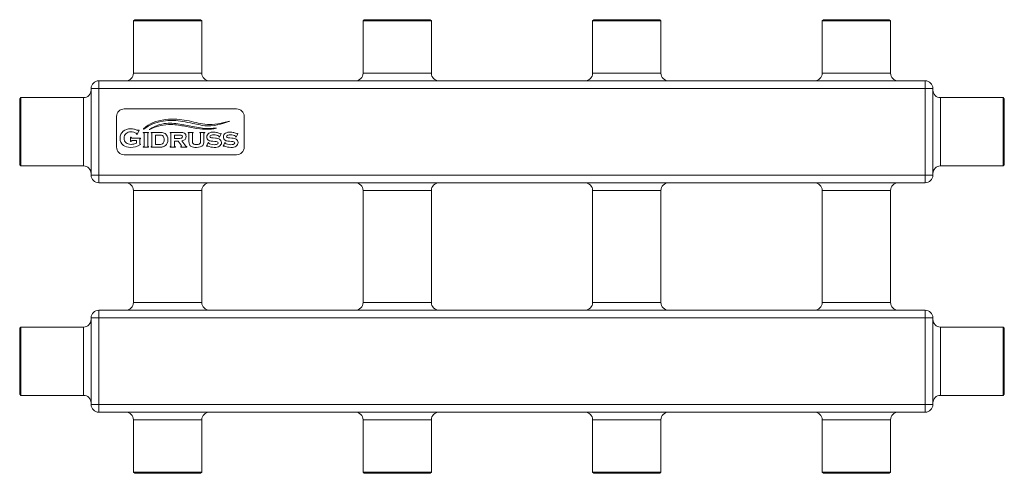
# Model space of a CAD drawing. Units: millimetres. Extents: x -193 to 193, y -89 to 89.
import ezdxf

# ---------------------------------------------------------------- set-up
doc = ezdxf.new("R2010")
doc.units = ezdxf.units.MM

msp = doc.modelspace()

# ---------------------------------------------------------------- linework, layer by layer
at = {"color": 7, "linetype": 'Continuous', "lineweight": 15}
for p, q in [((-147.9, 89), (-148.4, 88.5)), ((-147.9, 89), (-122.1, 89)), ((-121.6, 88.5), (-122.1, 89)), ((-57.9, 89), (-58.4, 88.5)), ((-57.9, 89), (-32.1, 89)), ((-31.6, 88.5), (-32.1, 89)), ((32.1, 89), (31.6, 88.5)), ((32.1, 89), (57.9, 89)), ((58.4, 88.5), (57.9, 89)), ((122.1, 89), (121.6, 88.5)), ((122.1, 89), (147.9, 89)), ((148.4, 88.5), (147.9, 89)), ((-148.4, 88.5), (-148.4, 68)), ((-121.6, 88.5), (-148.4, 88.5)), ((-121.6, 68), (-121.6, 88.5)), ((-58.4, 88.5), (-58.4, 68)), ((-31.6, 88.5), (-58.4, 88.5)), ((-31.6, 68), (-31.6, 88.5)), ((31.6, 88.5), (31.6, 68)), ((58.4, 88.5), (31.6, 88.5)), ((58.4, 68), (58.4, 88.5)), ((121.6, 88.5), (121.6, 68)), ((148.4, 88.5), (121.6, 88.5)), ((148.4, 68), (148.4, 88.5)), ((165, 62), (-165, 62)), ((-165, 28), (-165, 62)), ((-162, 65), (-162, 25)), ((-162, 65), (162, 65)), ((162, 25), (162, 65)), ((165, 62), (165, 28)), ((-192.5, 58.4), (-193, 57.9)), ((-193, 32.1), (-193, 57.9)), ((-168, 58.4), (-192.5, 58.4)), ((-192.5, 58.4), (-192.5, 31.6)), ((192.5, 58.4), (168, 58.4)), ((193, 57.9), (192.5, 58.4)), ((192.5, 31.6), (192.5, 58.4)), ((193, 57.9), (193, 32.1)), ((-155, 39), (-155, 51)), ((-152, 54), (-108, 54)), ((-105, 51), (-105, 39)), ((-149.33, 42.85), (-149.5, 42.85)), ((-149.5, 42.85), (-149.5, 41.21)), ((-145.61, 42.52), (-148.96, 42.52)), ((-147.12, 43.99), (-146.97, 43.91)), ((-146.97, 43.91), (-146.15, 45.6)), ((-146.15, 45.6), (-146.29, 45.68)), ((-145.61, 42.36), (-145.61, 42.52)), ((-144.54, 44.79), (-144.54, 44.65)), ((-142.49, 44.79), (-144.54, 44.79)), ((-144.21, 44.26), (-144.21, 39.53)), ((-142.82, 39.53), (-142.82, 44.26)), ((-142.49, 44.65), (-142.49, 44.79)), ((-138.08, 44.79), (-141.47, 44.79)), ((-141.47, 44.79), (-141.47, 44.65)), ((-141.14, 44.26), (-141.14, 39.53)), ((-139.76, 43.74), (-139.76, 40.05)), ((-138.28, 43.74), (-139.76, 43.74)), ((-130.22, 44.79), (-134.02, 44.79)), ((-134.02, 44.79), (-134.02, 44.65)), ((-133.69, 44.26), (-133.69, 39.53)), ((-132.3, 43.74), (-132.3, 42.43)), ((-130.21, 43.74), (-132.3, 43.74)), ((-124.95, 44.79), (-127.01, 44.79)), ((-127.01, 44.79), (-127.01, 44.65)), ((-126.67, 44.26), (-126.67, 41.2)), ((-125.29, 41.48), (-125.29, 44.26)), ((-124.95, 44.65), (-124.95, 44.79)), ((-122.41, 44.79), (-122.41, 44.65)), ((-120.48, 44.79), (-122.41, 44.79)), ((-122.08, 44.26), (-122.08, 41.48)), ((-120.81, 41.2), (-120.81, 44.26)), ((-120.48, 44.65), (-120.48, 44.79)), ((-116.29, 42.55), (-117.11, 42.61)), ((-114.83, 42.99), (-114.7, 42.92)), ((-114.7, 42.92), (-114, 44.27)), ((-114, 44.27), (-114.13, 44.34)), ((-109.77, 42.55), (-110.59, 42.61)), ((-108.3, 42.99), (-108.18, 42.92)), ((-108.18, 42.92), (-107.48, 44.27)), ((-107.48, 44.27), (-107.6, 44.34)), ((-149.5, 41.21), (-149.33, 41.21)), ((-148.96, 41.54), (-147.22, 41.54)), ((-147.22, 41.54), (-147.22, 40.58)), ((-145.95, 40.53), (-145.95, 41.98)), ((-145.61, 40.02), (-145.61, 40.15)), ((-144.54, 39.14), (-144.54, 39)), ((-144.54, 39), (-142.49, 39)), ((-142.49, 39), (-142.49, 39.14)), ((-141.47, 39.14), (-141.47, 39)), ((-141.47, 39), (-138.08, 39)), ((-139.76, 40.05), (-138.28, 40.05)), ((-134.02, 39.14), (-134.02, 39)), ((-134.02, 39), (-131.97, 39)), ((-132.3, 42.43), (-130.21, 42.43)), ((-132.3, 39.53), (-132.3, 41.38)), ((-132.3, 41.38), (-130.91, 41.38)), ((-131.97, 39), (-131.97, 39.14)), ((-130.91, 41.38), (-129.76, 39.72)), ((-129.86, 39.14), (-129.86, 39)), ((-129.86, 39), (-127.42, 39)), ((-128.31, 39.91), (-129.41, 41.44)), ((-127.42, 39), (-127.42, 39.14)), ((-119.15, 40.81), (-119.74, 39.39)), ((-119.74, 39.39), (-119.61, 39.34)), ((-119.02, 40.76), (-119.15, 40.81)), ((-119.02, 40.72), (-119.02, 40.76)), ((-117.32, 41.29), (-116.51, 41.22)), ((-112.62, 40.81), (-113.22, 39.39)), ((-113.22, 39.39), (-113.09, 39.34)), ((-112.5, 40.76), (-112.62, 40.81)), ((-112.5, 40.72), (-112.5, 40.76)), ((-110.8, 41.29), (-109.99, 41.22)), ((-108, 36), (-152, 36)), ((-193, 32.1), (-192.5, 31.6)), ((-192.5, 31.6), (-168, 31.6)), ((168, 31.6), (192.5, 31.6)), ((192.5, 31.6), (193, 32.1)), ((-165, 28), (165, 28)), ((162, 25), (-162, 25)), ((-148.4, 22), (-148.4, -22)), ((-121.6, -22), (-121.6, 22)), ((-58.4, 22), (-58.4, -22)), ((-31.6, -22), (-31.6, 22)), ((31.6, 22), (31.6, -22)), ((58.4, -22), (58.4, 22)), ((121.6, 22), (121.6, -22)), ((148.4, -22), (148.4, 22)), ((-162, -25), (-162, -65)), ((-162, -25), (162, -25)), ((162, -65), (162, -25)), ((-165, -62), (-165, -28)), ((165, -28), (-165, -28)), ((165, -28), (165, -62)), ((-192.5, -31.6), (-193, -32.1)), ((-193, -57.9), (-193, -32.1)), ((-168, -31.6), (-192.5, -31.6)), ((-192.5, -31.6), (-192.5, -58.4)), ((192.5, -31.6), (168, -31.6)), ((193, -32.1), (192.5, -31.6)), ((192.5, -58.4), (192.5, -31.6)), ((193, -32.1), (193, -57.9)), ((-193, -57.9), (-192.5, -58.4)), ((192.5, -58.4), (193, -57.9)), ((-192.5, -58.4), (-168, -58.4)), ((168, -58.4), (192.5, -58.4)), ((-165, -62), (165, -62)), ((162, -65), (-162, -65)), ((-148.4, -68), (-148.4, -88.5)), ((-121.6, -88.5), (-121.6, -68)), ((-58.4, -68), (-58.4, -88.5)), ((-31.6, -88.5), (-31.6, -68)), ((31.6, -68), (31.6, -88.5)), ((58.4, -88.5), (58.4, -68)), ((121.6, -68), (121.6, -88.5)), ((148.4, -88.5), (148.4, -68)), ((-148.4, -88.5), (-147.9, -89)), ((-148.4, -88.5), (-121.6, -88.5)), ((-122.1, -89), (-121.6, -88.5)), ((-58.4, -88.5), (-57.9, -89)), ((-58.4, -88.5), (-31.6, -88.5)), ((-32.1, -89), (-31.6, -88.5)), ((31.6, -88.5), (32.1, -89)), ((31.6, -88.5), (58.4, -88.5)), ((57.9, -89), (58.4, -88.5)), ((121.6, -88.5), (122.1, -89)), ((121.6, -88.5), (148.4, -88.5)), ((147.9, -89), (148.4, -88.5)), ((-122.1, -89), (-147.9, -89)), ((-32.1, -89), (-57.9, -89)), ((57.9, -89), (32.1, -89)), ((147.9, -89), (122.1, -89))]:
    msp.add_line(p, q, dxfattribs=at)
at = {"color": 8, "linetype": 'Continuous', "lineweight": 15}
for p, q in [((-148.4, 68), (-121.6, 68)), ((-58.4, 68), (-31.6, 68)), ((31.6, 68), (58.4, 68)), ((121.6, 68), (148.4, 68)), ((-168, 31.6), (-168, 58.4)), ((168, 58.4), (168, 31.6)), ((-121.6, 22), (-148.4, 22)), ((-31.6, 22), (-58.4, 22)), ((58.4, 22), (31.6, 22)), ((148.4, 22), (121.6, 22)), ((-148.4, -22), (-121.6, -22)), ((-58.4, -22), (-31.6, -22)), ((31.6, -22), (58.4, -22)), ((121.6, -22), (148.4, -22)), ((-168, -58.4), (-168, -31.6)), ((168, -31.6), (168, -58.4)), ((-121.6, -68), (-148.4, -68)), ((-31.6, -68), (-58.4, -68)), ((58.4, -68), (31.6, -68)), ((148.4, -68), (121.6, -68))]:
    msp.add_line(p, q, dxfattribs=at)
at = {"color": 7, "linetype": 'Continuous', "lineweight": 15}
for centre, start, end in [((-151.4, 68), 270, 0), ((-118.6, 68), 180, 270), ((-61.4, 68), 270, 0), ((-28.6, 68), 180, 270), ((28.6, 68), 270, 0), ((61.4, 68), 180, 270), ((118.6, 68), 270, 0), ((151.4, 68), 180, 270), ((-162, 62), 90, 180), ((162, 62), 0, 90), ((-168, 61.4), 270, 0), ((168, 61.4), 180, 270), ((-152, 51), 90, 180), ((-108, 51), 0, 90), ((-152, 39), 180, 270), ((-108, 39), 270, 0), ((-168, 28.6), 0, 90), ((168, 28.6), 90, 180), ((-162, 28), 180, 270), ((162, 28), 270, 0), ((-151.4, 22), 0, 90), ((-118.6, 22), 90, 180), ((-61.4, 22), 0, 90), ((-28.6, 22), 90, 180), ((28.6, 22), 0, 90), ((61.4, 22), 90, 180), ((118.6, 22), 0, 90), ((151.4, 22), 90, 180), ((-151.4, -22), 270, 0), ((-118.6, -22), 180, 270), ((-61.4, -22), 270, 0), ((-28.6, -22), 180, 270), ((28.6, -22), 270, 0), ((61.4, -22), 180, 270), ((118.6, -22), 270, 0), ((151.4, -22), 180, 270), ((-162, -28), 90, 180), ((162, -28), 0, 90), ((-168, -28.6), 270, 0), ((168, -28.6), 180, 270), ((-168, -61.4), 0, 90), ((168, -61.4), 90, 180), ((-162, -62), 180, 270), ((-151.4, -68), 0, 90), ((-118.6, -68), 90, 180), ((-61.4, -68), 0, 90), ((-28.6, -68), 90, 180), ((28.6, -68), 0, 90), ((61.4, -68), 90, 180), ((118.6, -68), 0, 90), ((151.4, -68), 90, 180), ((162, -62), 270, 0)]:
    msp.add_arc(centre, 3, start, end, dxfattribs=at)
for points in [[(-135.84, 49.84), (-139.59, 49.36), (-142.21, 48.3), (-144.47, 46.14)], [(-144.38, 46.05), (-142.3, 47.37), (-139.93, 49.09), (-134.94, 49.4)], [(-134.84, 48.37), (-136.85, 48.27), (-139.22, 47.86), (-142.17, 45.95)], [(-142.12, 45.88), (-139.83, 46.95), (-137.58, 47.78), (-134.6, 47.85)], [(-127.61, 49.46), (-130.04, 49.91), (-132.62, 50.16), (-135.84, 49.84)], [(-134.94, 49.4), (-131.84, 49.59), (-129.85, 49.19), (-127.08, 48.7)], [(-128.6, 47.77), (-130.78, 48.17), (-132.83, 48.46), (-134.84, 48.37)], [(-134.6, 47.85), (-132.2, 47.9), (-130.42, 47.54), (-128.84, 47.31)], [(-128.84, 47.31), (-127.17, 47.05), (-125.63, 46.64), (-123.55, 46.36)], [(-122.99, 46.69), (-125.03, 47.05), (-126.85, 47.45), (-128.6, 47.77)], [(-120.37, 47.99), (-122.92, 48.24), (-124.66, 48.92), (-127.61, 49.46)], [(-127.08, 48.7), (-123.97, 48.15), (-123.41, 47.75), (-120.44, 47.41)], [(-123.55, 46.36), (-120.19, 45.91), (-118.88, 45.84), (-115.83, 46.42)], [(-115.85, 46.49), (-119.64, 46.14), (-120.44, 46.23), (-122.99, 46.69)], [(-120.44, 47.41), (-117.31, 47.15), (-113.68, 47.95), (-110.64, 49.16)], [(-110.67, 49.23), (-115.98, 47.81), (-117.65, 47.74), (-120.37, 47.99)], [(-115.83, 46.42), (-115.78, 46.42), (-115.78, 46.5), (-115.85, 46.49)], [(-110.64, 49.16), (-110.58, 49.18), (-110.62, 49.25), (-110.67, 49.23)], [(-152.45, 45.21), (-153.26, 44.54), (-153.66, 43.64), (-153.67, 42.51)], [(-153.67, 42.51), (-153.67, 41.3), (-153.22, 40.35), (-152.31, 39.66)], [(-149.4, 46.18), (-150.67, 46.17), (-151.69, 45.85), (-152.45, 45.21)], [(-152.09, 42.51), (-152.09, 43.28), (-151.82, 43.9), (-151.27, 44.37)], [(-151.29, 40.71), (-151.83, 41.17), (-152.09, 41.77), (-152.09, 42.51)], [(-151.27, 44.37), (-150.78, 44.78), (-150.17, 44.99), (-149.43, 44.99)], [(-149.43, 44.99), (-149.07, 44.99), (-148.69, 44.93), (-148.28, 44.82)], [(-148.26, 46.07), (-148.62, 46.15), (-149, 46.18), (-149.4, 46.18)], [(-149.2, 42.59), (-149.26, 42.64), (-149.3, 42.73), (-149.33, 42.85)], [(-148.96, 42.52), (-149.07, 42.52), (-149.15, 42.54), (-149.2, 42.59)], [(-148.28, 44.82), (-147.87, 44.71), (-147.56, 44.57), (-147.35, 44.41)], [(-147.05, 45.7), (-147.5, 45.87), (-147.91, 46), (-148.26, 46.07)], [(-147.35, 44.41), (-147.26, 44.34), (-147.2, 44.28), (-147.17, 44.23)], [(-147.17, 44.23), (-147.14, 44.18), (-147.13, 44.1), (-147.12, 43.99)], [(-146.54, 45.56), (-146.64, 45.56), (-146.81, 45.6), (-147.05, 45.7)], [(-146.29, 45.68), (-146.39, 45.6), (-146.47, 45.56), (-146.54, 45.56)], [(-144.54, 44.65), (-144.42, 44.61), (-144.33, 44.56), (-144.28, 44.51)], [(-144.47, 46.14), (-144.53, 46.07), (-144.46, 46), (-144.38, 46.05)], [(-144.28, 44.51), (-144.23, 44.45), (-144.21, 44.37), (-144.21, 44.26)], [(-142.82, 44.26), (-142.82, 44.37), (-142.8, 44.45), (-142.75, 44.51)], [(-142.75, 44.51), (-142.7, 44.57), (-142.62, 44.61), (-142.49, 44.65)], [(-142.17, 45.95), (-142.22, 45.91), (-142.18, 45.85), (-142.12, 45.88)], [(-141.47, 44.65), (-141.35, 44.61), (-141.26, 44.56), (-141.22, 44.51)], [(-141.22, 44.51), (-141.17, 44.45), (-141.14, 44.37), (-141.14, 44.26)], [(-137.39, 43.63), (-137.62, 43.7), (-137.92, 43.74), (-138.28, 43.74)], [(-136.41, 44.53), (-136.81, 44.7), (-137.37, 44.79), (-138.08, 44.79)], [(-136.8, 43.28), (-136.96, 43.44), (-137.15, 43.56), (-137.39, 43.63)], [(-136.32, 41.9), (-136.32, 42.49), (-136.48, 42.95), (-136.8, 43.28)], [(-135.17, 43.3), (-135.42, 43.87), (-135.83, 44.28), (-136.41, 44.53)], [(-134.9, 41.9), (-134.9, 42.43), (-134.99, 42.9), (-135.17, 43.3)], [(-134.02, 44.65), (-133.89, 44.61), (-133.81, 44.56), (-133.76, 44.51)], [(-133.76, 44.51), (-133.71, 44.45), (-133.69, 44.37), (-133.69, 44.26)], [(-129.1, 44.72), (-129.35, 44.77), (-129.73, 44.79), (-130.22, 44.79)], [(-129.41, 43.6), (-129.56, 43.69), (-129.83, 43.74), (-130.21, 43.74)], [(-130.21, 42.43), (-129.9, 42.43), (-129.66, 42.46), (-129.51, 42.53)], [(-129.51, 42.53), (-129.3, 42.62), (-129.19, 42.81), (-129.19, 43.08)], [(-129.19, 43.08), (-129.19, 43.33), (-129.26, 43.5), (-129.41, 43.6)], [(-128.4, 44.45), (-128.61, 44.58), (-128.84, 44.67), (-129.1, 44.72)], [(-127.78, 43.11), (-127.78, 43.73), (-127.98, 44.17), (-128.4, 44.45)], [(-128.16, 42.01), (-127.91, 42.27), (-127.78, 42.64), (-127.78, 43.11)], [(-127.01, 44.65), (-126.88, 44.61), (-126.8, 44.56), (-126.75, 44.51)], [(-126.75, 44.51), (-126.7, 44.45), (-126.67, 44.37), (-126.67, 44.26)], [(-125.29, 44.26), (-125.29, 44.37), (-125.26, 44.45), (-125.22, 44.51)], [(-125.22, 44.51), (-125.17, 44.57), (-125.08, 44.61), (-124.95, 44.65)], [(-122.41, 44.65), (-122.28, 44.61), (-122.2, 44.56), (-122.15, 44.51)], [(-122.15, 44.51), (-122.1, 44.45), (-122.08, 44.37), (-122.08, 44.26)], [(-120.81, 44.26), (-120.81, 44.37), (-120.79, 44.45), (-120.74, 44.51)], [(-120.74, 44.51), (-120.69, 44.57), (-120.6, 44.61), (-120.48, 44.65)], [(-118.82, 44.46), (-119.36, 44.13), (-119.63, 43.64), (-119.63, 43.01)], [(-119.63, 43.01), (-119.63, 42.72), (-119.57, 42.46), (-119.45, 42.23)], [(-116.97, 44.92), (-117.7, 44.92), (-118.32, 44.76), (-118.82, 44.46)], [(-118.42, 43.14), (-118.42, 43.39), (-118.23, 43.59), (-117.86, 43.72)], [(-118.15, 42.78), (-118.33, 42.85), (-118.42, 42.97), (-118.42, 43.14)], [(-117.11, 42.61), (-117.62, 42.65), (-117.97, 42.71), (-118.15, 42.78)], [(-117.86, 43.72), (-117.6, 43.81), (-117.3, 43.86), (-116.97, 43.86)], [(-115.86, 44.78), (-116.21, 44.87), (-116.58, 44.92), (-116.97, 44.92)], [(-116.97, 43.86), (-116.58, 43.86), (-116.19, 43.8), (-115.8, 43.69)], [(-114.66, 42.13), (-115.03, 42.35), (-115.58, 42.49), (-116.29, 42.55)], [(-114.63, 44.32), (-115.11, 44.54), (-115.52, 44.69), (-115.86, 44.78)], [(-115.8, 43.69), (-115.42, 43.58), (-115.13, 43.43), (-114.94, 43.25)], [(-114.94, 43.25), (-114.86, 43.19), (-114.83, 43.1), (-114.83, 42.99)], [(-114.34, 44.22), (-114.4, 44.22), (-114.49, 44.26), (-114.63, 44.32)], [(-114.13, 44.34), (-114.21, 44.26), (-114.28, 44.22), (-114.34, 44.22)], [(-112.29, 44.46), (-112.84, 44.13), (-113.11, 43.64), (-113.11, 43.01)], [(-113.11, 43.01), (-113.11, 42.72), (-113.05, 42.46), (-112.92, 42.23)], [(-110.45, 44.92), (-111.18, 44.92), (-111.8, 44.76), (-112.29, 44.46)], [(-111.9, 43.14), (-111.9, 43.39), (-111.71, 43.59), (-111.34, 43.72)], [(-111.63, 42.78), (-111.81, 42.85), (-111.9, 42.97), (-111.9, 43.14)], [(-110.59, 42.61), (-111.1, 42.65), (-111.45, 42.71), (-111.63, 42.78)], [(-111.34, 43.72), (-111.08, 43.81), (-110.78, 43.86), (-110.45, 43.86)], [(-109.34, 44.78), (-109.68, 44.87), (-110.05, 44.92), (-110.45, 44.92)], [(-110.45, 43.86), (-110.05, 43.86), (-109.66, 43.8), (-109.28, 43.69)], [(-108.14, 42.13), (-108.51, 42.35), (-109.05, 42.49), (-109.77, 42.55)], [(-108.11, 44.32), (-108.59, 44.54), (-109, 44.69), (-109.34, 44.78)], [(-109.28, 43.69), (-108.9, 43.58), (-108.61, 43.43), (-108.41, 43.25)], [(-108.41, 43.25), (-108.34, 43.19), (-108.3, 43.1), (-108.3, 42.99)], [(-107.82, 44.22), (-107.87, 44.22), (-107.97, 44.26), (-108.11, 44.32)], [(-107.6, 44.34), (-107.69, 44.26), (-107.76, 44.22), (-107.82, 44.22)], [(-152.31, 39.66), (-151.59, 39.13), (-150.65, 38.87), (-149.51, 38.88)], [(-149.36, 40.08), (-150.16, 40.08), (-150.8, 40.29), (-151.29, 40.71)], [(-149.51, 38.88), (-148.26, 38.88), (-146.96, 39.26), (-145.61, 40.02)], [(-148.2, 40.21), (-148.58, 40.12), (-148.97, 40.08), (-149.36, 40.08)], [(-149.33, 41.21), (-149.3, 41.33), (-149.26, 41.42), (-149.2, 41.47)], [(-149.2, 41.47), (-149.15, 41.51), (-149.07, 41.54), (-148.96, 41.54)], [(-147.22, 40.58), (-147.5, 40.42), (-147.83, 40.3), (-148.2, 40.21)], [(-145.95, 41.98), (-145.95, 42.09), (-145.92, 42.17), (-145.87, 42.22)], [(-145.88, 40.29), (-145.92, 40.34), (-145.95, 40.42), (-145.95, 40.53)], [(-145.61, 40.15), (-145.74, 40.19), (-145.83, 40.23), (-145.88, 40.29)], [(-145.87, 42.22), (-145.82, 42.28), (-145.74, 42.32), (-145.61, 42.36)], [(-144.29, 39.28), (-144.34, 39.22), (-144.42, 39.18), (-144.54, 39.14)], [(-144.21, 39.53), (-144.21, 39.42), (-144.23, 39.34), (-144.29, 39.28)], [(-142.75, 39.29), (-142.8, 39.34), (-142.82, 39.43), (-142.82, 39.53)], [(-142.49, 39.14), (-142.62, 39.18), (-142.7, 39.23), (-142.75, 39.29)], [(-141.22, 39.28), (-141.27, 39.22), (-141.35, 39.18), (-141.47, 39.14)], [(-141.14, 39.53), (-141.14, 39.42), (-141.17, 39.34), (-141.22, 39.28)], [(-138.28, 40.05), (-137.6, 40.05), (-137.1, 40.21), (-136.8, 40.52)], [(-138.08, 39), (-137.54, 39), (-137.09, 39.05), (-136.73, 39.15)], [(-136.8, 40.52), (-136.48, 40.84), (-136.32, 41.3), (-136.32, 41.9)], [(-136.73, 39.15), (-136.37, 39.25), (-136.05, 39.42), (-135.79, 39.65)], [(-135.79, 39.65), (-135.2, 40.16), (-134.9, 40.91), (-134.9, 41.9)], [(-133.76, 39.28), (-133.81, 39.22), (-133.9, 39.18), (-134.02, 39.14)], [(-133.69, 39.53), (-133.69, 39.42), (-133.71, 39.34), (-133.76, 39.28)], [(-132.23, 39.29), (-132.28, 39.34), (-132.3, 39.43), (-132.3, 39.53)], [(-131.97, 39.14), (-132.09, 39.18), (-132.18, 39.23), (-132.23, 39.29)], [(-129.59, 39.38), (-129.59, 39.27), (-129.68, 39.19), (-129.86, 39.14)], [(-129.76, 39.72), (-129.65, 39.57), (-129.59, 39.45), (-129.59, 39.38)], [(-129.41, 41.44), (-128.83, 41.56), (-128.42, 41.75), (-128.16, 42.01)], [(-127.83, 39.34), (-127.95, 39.44), (-128.11, 39.63), (-128.31, 39.91)], [(-127.42, 39.14), (-127.58, 39.17), (-127.71, 39.24), (-127.83, 39.34)], [(-126.67, 41.2), (-126.67, 40.73), (-126.61, 40.35), (-126.49, 40.03)], [(-126.49, 40.03), (-126.35, 39.7), (-126.1, 39.44), (-125.74, 39.25)], [(-125.74, 39.25), (-125.23, 39), (-124.56, 38.88), (-123.74, 38.88)], [(-125.2, 40.73), (-125.26, 40.9), (-125.29, 41.15), (-125.29, 41.48)], [(-124.91, 40.31), (-125.05, 40.42), (-125.15, 40.56), (-125.2, 40.73)], [(-123.68, 39.97), (-124.21, 39.97), (-124.62, 40.08), (-124.91, 40.31)], [(-123.74, 38.88), (-122.51, 38.88), (-121.67, 39.14), (-121.23, 39.66)], [(-122.45, 40.31), (-122.73, 40.08), (-123.14, 39.97), (-123.68, 39.97)], [(-122.16, 40.73), (-122.22, 40.56), (-122.31, 40.42), (-122.45, 40.31)], [(-122.08, 41.48), (-122.08, 41.15), (-122.11, 40.9), (-122.16, 40.73)], [(-121.23, 39.66), (-120.95, 39.98), (-120.81, 40.5), (-120.81, 41.2)], [(-119.61, 39.34), (-119.55, 39.43), (-119.49, 39.47), (-119.42, 39.47)], [(-119.45, 42.23), (-119.32, 41.99), (-119.15, 41.8), (-118.93, 41.66)], [(-119.42, 39.47), (-119.38, 39.47), (-119.34, 39.45), (-119.28, 39.43)], [(-119.28, 39.43), (-118.47, 39.06), (-117.62, 38.88), (-116.75, 38.88)], [(-118.91, 40.49), (-118.98, 40.55), (-119.02, 40.63), (-119.02, 40.72)], [(-118.93, 41.66), (-118.76, 41.56), (-118.56, 41.47), (-118.32, 41.42)], [(-118.02, 40.09), (-118.44, 40.21), (-118.74, 40.34), (-118.91, 40.49)], [(-118.32, 41.42), (-118.09, 41.36), (-117.76, 41.32), (-117.32, 41.29)], [(-116.76, 39.93), (-117.18, 39.93), (-117.59, 39.98), (-118.02, 40.09)], [(-115.78, 40.07), (-116.07, 39.97), (-116.4, 39.93), (-116.76, 39.93)], [(-116.75, 38.88), (-115.89, 38.88), (-115.2, 39.04), (-114.69, 39.37)], [(-116.51, 41.22), (-116.08, 41.18), (-115.78, 41.13), (-115.61, 41.08)], [(-115.24, 40.64), (-115.24, 40.38), (-115.42, 40.19), (-115.78, 40.07)], [(-115.61, 41.08), (-115.36, 41), (-115.24, 40.85), (-115.24, 40.64)], [(-114.69, 39.37), (-114.16, 39.71), (-113.9, 40.17), (-113.9, 40.76)], [(-114.15, 41.64), (-114.28, 41.84), (-114.45, 42.01), (-114.66, 42.13)], [(-113.9, 40.76), (-113.9, 41.09), (-113.98, 41.38), (-114.15, 41.64)], [(-113.09, 39.34), (-113.03, 39.43), (-112.97, 39.47), (-112.9, 39.47)], [(-112.92, 42.23), (-112.8, 41.99), (-112.63, 41.8), (-112.41, 41.66)], [(-112.9, 39.47), (-112.86, 39.47), (-112.81, 39.45), (-112.76, 39.43)], [(-112.76, 39.43), (-111.94, 39.06), (-111.1, 38.88), (-110.23, 38.88)], [(-112.39, 40.49), (-112.46, 40.55), (-112.5, 40.63), (-112.5, 40.72)], [(-112.41, 41.66), (-112.23, 41.56), (-112.03, 41.47), (-111.8, 41.42)], [(-111.5, 40.09), (-111.92, 40.21), (-112.22, 40.34), (-112.39, 40.49)], [(-111.8, 41.42), (-111.57, 41.36), (-111.24, 41.32), (-110.8, 41.29)], [(-110.24, 39.93), (-110.65, 39.93), (-111.07, 39.98), (-111.5, 40.09)], [(-109.26, 40.07), (-109.55, 39.97), (-109.87, 39.93), (-110.24, 39.93)], [(-110.23, 38.88), (-109.36, 38.88), (-108.68, 39.04), (-108.17, 39.37)], [(-109.99, 41.22), (-109.56, 41.18), (-109.26, 41.13), (-109.09, 41.08)], [(-108.72, 40.64), (-108.72, 40.38), (-108.9, 40.19), (-109.26, 40.07)], [(-109.09, 41.08), (-108.84, 41), (-108.72, 40.85), (-108.72, 40.64)], [(-108.17, 39.37), (-107.64, 39.71), (-107.37, 40.17), (-107.37, 40.76)], [(-107.63, 41.64), (-107.76, 41.84), (-107.93, 42.01), (-108.14, 42.13)], [(-107.37, 40.76), (-107.37, 41.09), (-107.46, 41.38), (-107.63, 41.64)]]:
    msp.add_open_spline(points, degree=3, dxfattribs=at)

doc.saveas('drawing.dxf')
